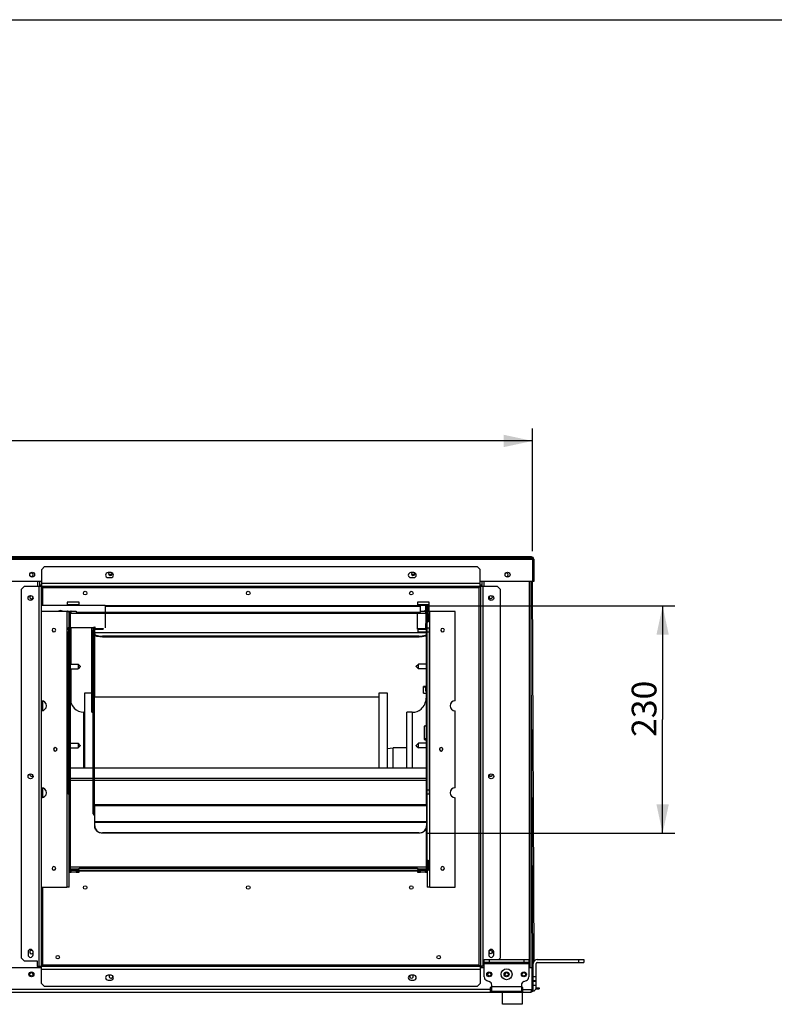
# Model space of a CAD drawing. Units: millimetres. Extents: x 0 to 420, y 0 to 297.
# Drawn here: x 156 to 247, y 178 to 297 of the extents above; entities that cross this region are included whole.
import ezdxf

# ---------------------------------------------------------------- set-up
doc = ezdxf.new("R2010")
doc.units = ezdxf.units.MM
doc.header["$LTSCALE"] = 23.1
doc.layers.get('0').update_dxf_attribs({"linetype": 'CONTINUOUS'})
doc.styles.get("Standard").update_dxf_attribs({"font": 'txt', "width": 0.8})
doc.dimstyles.new('DIMSTYLE_1', dxfattribs={"dimtxt": 3, "dimasz": 3.5, "dimexe": 1.5, "dimexo": 1, "dimgap": 0.75, "dimtad": 1, "dimdsep": 46, "dimtxsty": 'Standard', "dimblk": '_FILLED', "dimblk1": '_FILLED', "dimblk2": '_FILLED', "dimcen": 0.09, "dimadec": 0, "dimazin": 0, "dimtp": 0.5, "dimtm": 0.5, "dimtfac": 1, "dimtdec": 65535, "dimtofl": 0, "dimtmove": 0, "dimatfit": 3, "dimldrblk": '_FILLED', "dimfxl": 1, "dimtolj": 1, "dimarcsym": 0})
doc.dimstyles.new('DIMSTYLE_4', dxfattribs={"dimtxt": 3, "dimasz": 3.5, "dimexe": 1.5, "dimexo": 1, "dimgap": 0.75, "dimtad": 1, "dimdsep": 46, "dimtxsty": 'Standard', "dimblk": '_FILLED', "dimblk1": '_FILLED', "dimblk2": '_FILLED', "dimcen": 0.09, "dimadec": 0, "dimazin": 0, "dimtp": 0.2, "dimtm": 0.2, "dimtfac": 1, "dimtdec": 65535, "dimtofl": 0, "dimtmove": 0, "dimatfit": 3, "dimldrblk": '_FILLED', "dimfxl": 1, "dimtolj": 1, "dimarcsym": 0})

# ---------------------------------------------------------------- blocks, each defined once
blk = doc.blocks.new('_FILLED')
at = {"color": 0, "linetype": 'ByBlock'}
blk.add_solid([(0, 0), (-1, 0.214), (-1, -0.214)], dxfattribs=at)
blk = doc.blocks.new('*D2')
at = {"color": 7, "linetype": 'Continuous', "transparency": 16777216}
for p, q in [((50.01, 246.64), (50.01, 247.39)), ((217.72, 246.64), (217.72, 247.39)), ((50.01, 226.86), (50.01, 246.64)), ((217.72, 232.53), (217.72, 246.64)), ((50.01, 245.89), (133.86, 245.89)), ((217.72, 245.89), (133.86, 245.89))]:
    blk.add_line(p, q, dxfattribs=at)
at = {"color": 7, "linetype": 'Continuous', "transparency": 16777216, "xscale": 3.5, "yscale": 3.5, "zscale": 3.5, "rotation": 180}
blk.add_blockref('_FILLED', (50.01, 245.89), dxfattribs=at)
at = {"color": 7, "linetype": 'Continuous', "transparency": 16777216, "xscale": 3.5, "yscale": 3.5, "zscale": 3.5}
blk.add_blockref('_FILLED', (217.72, 245.89), dxfattribs=at)
at = {"color": 7, "linetype": 'Continuous', "transparency": 16777216, "insert": (143, 249.64), "char_height": 3, "width": 9.6, "attachment_point": 2, "line_spacing_factor": 0.9}
blk.add_mtext('1400', dxfattribs=at)
blk = doc.blocks.new('*D11')
at = {"color": 7, "linetype": 'Continuous', "transparency": 16777216}
for p, q in [((204.75, 225.87), (232.74, 225.87)), ((232.74, 225.87), (234.99, 225.87)), ((233.49, 225.87), (233.49, 212.08)), ((233.49, 198.29), (233.49, 212.08)), ((204.91, 198.29), (232.74, 198.29)), ((232.74, 198.29), (234.99, 198.29))]:
    blk.add_line(p, q, dxfattribs=at)
at = {"color": 7, "linetype": 'Continuous', "transparency": 16777216, "xscale": 3.5, "yscale": 3.5, "zscale": 3.5}
for p, rotation in [((233.49, 225.87), 90), ((233.49, 198.29), 270)]:
    blk.add_blockref('_FILLED', p, dxfattribs=dict(at, rotation=rotation))
at = {"color": 7, "linetype": 'Continuous', "transparency": 16777216, "insert": (229.74, 213.39), "char_height": 3, "width": 7.2, "attachment_point": 2, "rotation": 90, "line_spacing_factor": 0.9}
blk.add_mtext('230', dxfattribs=at)

msp = doc.modelspace()

# ---------------------------------------------------------------- linework, layer by layer
at = {"color": 7, "linetype": 'Continuous'}
for p, q in [((0, 297), (420, 297)), ((0, 297), (420, 297)), ((217.575, 231.822), (50.151, 231.822)), ((49.863, 231.534), (217.863, 231.534)), ((217.767, 231.678), (50.007, 231.678)), ((158.539, 230.67), (158.179, 230.31)), ((158.539, 230.67), (210.996, 230.67)), ((211.356, 230.31), (210.996, 230.67)), ((217.719, 231.534), (217.719, 228.822)), ((217.719, 230.958), (217.767, 230.958)), ((217.767, 230.958), (217.767, 231.678)), ((217.863, 231.534), (217.863, 228.822)), ((158.179, 228.27), (158.179, 230.31)), ((166.587, 229.914), (166.227, 229.914)), ((166.293, 229.747), (166.713, 229.747)), ((203.307, 229.914), (202.947, 229.914)), ((203.013, 229.747), (203.433, 229.747)), ((211.356, 228.27), (211.356, 230.31)), ((158.179, 228.822), (142.116, 228.822)), ((156.111, 228.27), (155.751, 227.91)), ((156.111, 228.27), (158.151, 228.27)), ((157.689, 228.822), (157.689, 228.27)), ((157.827, 228.27), (157.827, 182.139)), ((157.953, 228.27), (157.953, 228.822)), ((158.007, 228.27), (158.007, 228.414)), ((158.007, 228.414), (158.179, 228.414)), ((158.151, 182.139), (158.151, 228.27)), ((211.356, 228.594), (158.179, 228.594)), ((158.179, 228.27), (211.356, 228.27)), ((166.227, 229.314), (166.587, 229.314)), ((202.947, 229.314), (203.307, 229.314)), ((217.863, 228.822), (211.356, 228.822)), ((211.356, 228.414), (211.527, 228.414)), ((211.383, 228.265), (211.383, 182.152)), ((211.383, 228.265), (213.423, 228.265)), ((211.527, 228.414), (211.527, 228.265)), ((211.563, 228.822), (211.563, 228.265)), ((211.707, 182.152), (211.707, 228.265)), ((211.827, 228.265), (211.827, 228.822)), ((213.783, 227.905), (213.423, 228.265)), ((217.299, 228.822), (217.299, 182.022)), ((217.563, 182.022), (217.563, 228.822)), ((217.919, 182.813), (217.719, 228.822)), ((155.751, 183.138), (155.751, 227.91)), ((158.331, 225.984), (158.331, 228.09)), ((158.331, 228.09), (211.203, 228.09)), ((211.203, 228.09), (211.203, 182.298)), ((213.783, 227.905), (213.783, 183.138)), ((158.151, 225.984), (165.861, 225.984)), ((161.271, 226.35), (161.271, 225.984)), ((162.711, 226.35), (161.271, 226.35)), ((162.711, 226.014), (161.271, 226.014)), ((162.711, 225.984), (162.711, 226.35)), ((165.861, 225.984), (165.861, 223.224)), ((203.751, 225.87), (165.861, 225.87)), ((204.111, 225.847), (165.861, 225.847)), ((165.861, 225.832), (204.111, 225.832)), ((203.751, 226.35), (203.751, 225.87)), ((205.191, 226.35), (203.751, 226.35)), ((205.047, 226.014), (203.751, 226.014)), ((204.111, 225.104), (204.111, 225.967)), ((204.711, 225.967), (204.111, 225.967)), ((204.111, 225.952), (204.711, 225.952)), ((204.711, 225.967), (204.711, 225.343)), ((205.047, 225.151), (205.047, 226.014)), ((205.191, 225.218), (205.191, 226.35)), ((161.223, 225.218), (158.151, 225.218)), ((161.223, 225.213), (158.151, 225.213)), ((161.223, 225.213), (161.223, 191.753)), ((161.367, 225.277), (161.367, 225.223)), ((161.511, 225.103), (161.511, 225.277)), ((161.511, 193.803), (161.511, 225.103)), ((161.631, 224.984), (161.631, 193.803)), ((161.751, 225.224), (162.351, 225.224)), ((161.751, 224.984), (161.751, 225.104)), ((161.751, 224.984), (204.711, 224.984)), ((162.351, 225.224), (162.351, 225.104)), ((162.351, 225.104), (204.111, 225.104)), ((203.751, 224.97), (165.861, 224.97)), ((203.751, 223.05), (203.751, 224.984)), ((204.111, 225.224), (204.711, 225.224)), ((204.687, 225.297), (204.687, 225.343)), ((204.687, 225.343), (204.711, 225.343)), ((204.711, 225.297), (204.687, 225.297)), ((204.711, 225.297), (204.711, 225.224)), ((204.711, 225.104), (204.711, 224.984)), ((204.795, 225.059), (204.711, 225.059)), ((204.759, 225.057), (204.759, 224.301)), ((204.831, 224.984), (204.831, 201.643)), ((204.95, 225.65), (205.047, 225.65)), ((204.951, 225.442), (204.951, 225.727)), ((205.047, 225.555), (204.951, 225.555)), ((204.951, 225.484), (205.047, 225.484)), ((205.047, 225.442), (204.951, 225.442)), ((204.951, 225.277), (204.951, 225.438)), ((204.951, 225.277), (204.951, 225.189)), ((204.951, 225.277), (205.047, 225.277)), ((204.951, 225.041), (204.951, 225.057)), ((204.951, 193.803), (204.951, 224.984)), ((205.071, 224.939), (205.071, 223.954)), ((205.095, 225.223), (205.095, 225.277)), ((208.311, 225.218), (205.239, 225.218)), ((205.239, 191.753), (205.239, 225.213)), ((208.311, 225.213), (205.239, 225.213)), ((208.311, 214.359), (208.311, 225.213)), ((204.759, 224.301), (204.759, 223.732)), ((204.759, 223.05), (204.759, 223.732)), ((205.071, 224.533), (204.951, 224.533)), ((204.951, 223.954), (205.071, 223.954)), ((161.271, 203.28), (161.271, 222.99)), ((161.431, 223.216), (161.431, 223.216)), ((161.431, 223.216), (161.431, 222.888)), ((161.431, 222.888), (161.431, 222.712)), ((161.431, 203.524), (161.431, 222.712)), ((164.464, 223.224), (161.631, 223.224)), ((161.751, 218.824), (161.751, 223.224)), ((164.259, 212.976), (164.259, 223.224)), ((164.259, 222.844), (164.439, 222.844)), ((164.439, 223.224), (164.439, 222.999)), ((164.439, 200.665), (164.439, 222.959)), ((164.439, 222.959), (164.535, 222.959)), ((164.535, 222.959), (164.535, 200.665)), ((164.607, 214.854), (164.607, 223.054)), ((164.607, 222.64), (204.831, 222.64)), ((164.631, 223.324), (164.631, 223.06)), ((164.631, 223.153), (165.639, 223.153)), ((164.631, 223.06), (165.639, 223.06)), ((165.639, 223.153), (165.639, 223.061)), ((203.751, 223.142), (204.759, 223.142)), ((203.751, 223.05), (204.759, 223.05)), ((203.859, 222.674), (203.859, 223.05)), ((204.831, 222.674), (203.859, 222.674)), ((204.951, 223.209), (205.191, 223.209)), ((204.951, 222.712), (205.191, 222.712)), ((205.191, 223.209), (205.191, 203.061)), ((164.259, 221.248), (164.439, 221.248)), ((165.567, 222.102), (165.567, 222.194)), ((203.907, 222.194), (165.567, 222.194)), ((203.907, 222.102), (165.567, 222.102)), ((203.907, 222.194), (203.907, 222.102)), ((161.631, 218.824), (162.585, 218.824)), ((162.585, 218.824), (162.585, 218.248)), ((162.855, 218.554), (162.585, 218.824)), ((203.607, 218.554), (203.877, 218.824)), ((203.877, 218.248), (203.877, 218.824)), ((204.831, 218.824), (203.877, 218.824)), ((161.631, 218.248), (162.585, 218.248)), ((161.751, 214.088), (161.751, 218.248)), ((162.855, 218.518), (162.585, 218.248)), ((162.855, 218.554), (162.855, 218.518)), ((203.607, 218.518), (203.607, 218.554)), ((203.607, 218.518), (203.877, 218.248)), ((204.831, 218.248), (203.877, 218.248)), ((163.417, 206.185), (163.417, 215.334)), ((163.417, 215.334), (164.259, 215.334)), ((199.105, 206.185), (199.105, 215.334)), ((199.105, 215.334), (200.065, 215.334)), ((200.065, 215.334), (200.065, 206.185)), ((204.471, 215.305), (204.471, 216.112)), ((204.831, 216.112), (204.471, 216.112)), ((204.711, 216.023), (204.471, 216.023)), ((204.471, 215.305), (204.831, 215.305)), ((204.711, 216.097), (204.831, 216.097)), ((204.711, 216.023), (204.711, 215.544)), ((204.831, 215.544), (204.711, 215.544)), ((204.807, 215.581), (204.807, 216.06)), ((204.831, 215.618), (204.807, 215.618)), ((217.563, 215.057), (217.707, 182.022)), ((158.331, 213.194), (158.331, 214.33)), ((164.439, 214.964), (164.259, 214.964)), ((164.535, 214.854), (199.105, 214.854)), ((163.311, 206.185), (163.311, 212.994)), ((163.417, 212.994), (163.311, 212.994)), ((164.259, 212.976), (164.439, 212.976)), ((164.377, 212.976), (164.377, 206.185)), ((202.467, 206.185), (202.467, 212.97)), ((203.127, 212.97), (202.467, 212.97)), ((203.127, 212.97), (203.127, 206.185)), ((208.311, 203.806), (208.311, 213.16)), ((204.591, 209.812), (204.591, 211.251)), ((204.615, 211.251), (204.591, 211.251)), ((204.615, 211.251), (204.615, 211.282)), ((204.675, 211.251), (204.675, 211.342)), ((204.675, 211.342), (204.831, 211.342)), ((161.631, 209.224), (162.585, 209.224)), ((162.585, 209.224), (162.585, 208.648)), ((162.855, 208.954), (162.585, 209.224)), ((203.607, 208.954), (203.877, 209.224)), ((203.877, 208.648), (203.877, 209.224)), ((204.831, 209.224), (203.877, 209.224)), ((204.615, 209.811), (204.591, 209.811)), ((204.615, 209.686), (204.615, 209.811)), ((204.675, 209.626), (204.675, 209.811)), ((204.675, 209.626), (204.831, 209.626)), ((161.631, 208.648), (162.585, 208.648)), ((162.855, 208.918), (162.585, 208.648)), ((162.855, 208.954), (162.855, 208.918)), ((200.065, 208.575), (200.821, 208.674)), ((200.821, 206.185), (200.821, 208.674)), ((202.467, 208.674), (200.821, 208.674)), ((203.607, 208.918), (203.607, 208.954)), ((203.607, 208.918), (203.877, 208.648)), ((204.831, 208.648), (203.877, 208.648)), ((164.439, 206.185), (161.631, 206.185)), ((204.831, 206.185), (164.535, 206.185)), ((161.631, 204.988), (164.439, 204.988)), ((161.631, 204.722), (164.439, 204.722)), ((164.535, 204.988), (204.831, 204.988)), ((164.535, 204.722), (204.831, 204.722)), ((158.331, 202.641), (158.331, 203.776)), ((161.27, 203.532), (161.27, 203.283)), ((161.27, 203.283), (161.271, 203.317)), ((161.271, 203.317), (161.271, 203.531)), ((161.431, 203.524), (161.431, 203.054)), ((161.475, 203.523), (161.447, 203.523)), ((205.191, 203.524), (204.951, 203.524)), ((161.431, 203.054), (161.431, 203.054)), ((204.951, 203.061), (205.191, 203.061)), ((208.311, 191.753), (208.311, 202.606)), ((164.607, 199.193), (164.607, 201.723)), ((204.831, 201.723), (164.607, 201.723)), ((164.607, 201.643), (204.831, 201.643)), ((204.867, 201.643), (204.867, 199.193)), ((164.535, 200.665), (164.439, 200.665)), ((204.867, 199.673), (164.607, 199.673)), ((164.607, 199.624), (204.867, 199.624)), ((165.567, 198.288), (165.567, 198.33)), ((203.907, 198.33), (165.567, 198.33)), ((203.907, 198.33), (203.907, 198.288)), ((204.831, 198.92), (204.831, 193.803)), ((203.907, 198.288), (165.567, 198.288)), ((204.951, 195.025), (205.071, 195.025)), ((205.071, 195.024), (205.071, 193.757)), ((161.511, 191.763), (161.511, 193.803)), ((161.511, 193.59), (161.642, 193.59)), ((161.631, 194.214), (204.831, 194.214)), ((161.751, 193.683), (161.751, 193.93)), ((161.751, 193.93), (162.711, 193.93)), ((162.711, 193.93), (161.751, 193.93)), ((161.751, 193.803), (204.711, 193.803)), ((162.351, 193.563), (161.751, 193.563)), ((162.351, 193.683), (162.351, 193.563)), ((204.111, 193.683), (162.351, 193.683)), ((162.351, 193.59), (162.711, 193.59)), ((162.711, 193.93), (162.711, 194.07)), ((162.711, 194.07), (203.751, 194.07)), ((162.711, 193.59), (162.711, 193.683)), ((203.751, 194.07), (203.751, 193.93)), ((203.751, 193.93), (204.711, 193.93)), ((204.711, 193.93), (203.751, 193.93)), ((203.751, 193.683), (203.751, 193.59)), ((203.751, 193.59), (204.111, 193.59)), ((204.111, 193.563), (204.111, 193.683)), ((204.711, 193.563), (204.111, 193.563)), ((204.711, 193.683), (204.711, 193.93)), ((204.819, 193.59), (204.951, 193.59)), ((204.951, 194.405), (205.071, 194.405)), ((204.951, 193.967), (205.071, 193.967)), ((204.951, 193.757), (204.951, 191.763)), ((205.071, 193.757), (204.951, 193.757)), ((158.151, 191.753), (161.223, 191.753)), ((158.331, 182.298), (158.331, 191.753)), ((205.239, 191.753), (208.311, 191.753)), ((155.751, 183.138), (156.111, 182.778)), ((157.671, 182.778), (156.111, 182.778)), ((156.531, 183.894), (156.531, 183.534)), ((157.131, 183.534), (157.131, 183.894)), ((157.671, 182.139), (157.671, 182.778)), ((211.863, 180.873), (211.863, 182.982)), ((211.863, 182.982), (217.263, 182.982)), ((212.403, 183.894), (212.403, 183.534)), ((212.463, 182.982), (212.463, 182.622)), ((213.003, 183.534), (213.003, 183.894)), ((213.627, 182.982), (213.783, 183.138)), ((216.663, 182.982), (216.663, 182.622)), ((217.263, 182.982), (217.263, 180.873)), ((218.283, 182.982), (223.923, 182.982)), ((223.323, 182.622), (223.323, 182.982)), ((223.923, 182.982), (223.923, 182.622)), ((142.135, 182.022), (158.154, 182.022)), ((158.151, 182.139), (157.671, 182.139)), ((157.689, 182.139), (157.689, 182.022)), ((157.953, 182.022), (157.953, 182.139)), ((158.007, 182.022), (158.007, 182.139)), ((158.154, 180.078), (158.154, 182.118)), ((211.375, 182.118), (158.154, 182.118)), ((158.154, 181.794), (211.375, 181.794)), ((211.203, 182.298), (158.331, 182.298)), ((211.375, 182.152), (211.375, 182.124)), ((211.375, 182.118), (211.375, 180.078)), ((211.375, 182.022), (211.863, 182.022)), ((211.863, 182.152), (211.383, 182.152)), ((211.527, 182.152), (211.527, 182.022)), ((211.563, 182.152), (211.563, 182.022)), ((211.827, 182.022), (211.827, 182.152)), ((217.263, 182.622), (211.863, 182.622)), ((211.863, 182.502), (217.263, 182.502)), ((217.263, 182.022), (217.803, 182.022)), ((217.659, 179.166), (217.659, 182.022)), ((217.803, 179.346), (217.803, 182.502)), ((218.163, 179.648), (218.163, 182.502)), ((218.283, 182.622), (223.923, 182.622)), ((166.587, 181.074), (166.227, 181.074)), ((166.227, 180.474), (166.587, 180.474)), ((203.307, 181.074), (202.947, 181.074)), ((202.947, 180.474), (203.307, 180.474)), ((212.164, 180.427), (212.461, 180.309)), ((216.664, 180.309), (216.961, 180.427)), ((218.163, 180.873), (217.803, 180.873)), ((217.803, 180.427), (218.163, 180.427)), ((212.583, 179.346), (87.663, 179.346)), ((158.154, 180.078), (158.514, 179.718)), ((211.015, 179.718), (158.514, 179.718)), ((211.015, 179.718), (211.375, 180.078)), ((212.583, 179.562), (212.583, 179.022)), ((212.763, 179.562), (212.583, 179.562)), ((212.763, 179.108), (212.763, 179.863)), ((216.363, 179.648), (212.763, 179.648)), ((216.363, 179.863), (216.363, 179.108)), ((216.543, 179.562), (216.363, 179.562)), ((216.543, 179.022), (216.543, 179.562)), ((216.543, 179.346), (217.803, 179.346)), ((218.163, 180.309), (217.803, 180.309)), ((217.803, 179.863), (218.163, 179.863)), ((218.114, 179.428), (218.534, 179.43)), ((218.153, 179.548), (218.533, 179.55)), ((218.174, 179.428), (218.173, 179.548)), ((218.533, 179.55), (218.534, 179.43)), ((50.127, 179.022), (217.479, 179.022)), ((212.583, 179.166), (212.763, 179.166)), ((216.363, 179.108), (212.763, 179.108)), ((214.059, 177.541), (214.059, 179.022)), ((216.363, 179.166), (216.543, 179.166)), ((216.459, 179.022), (216.459, 177.541)), ((217.589, 179.166), (217.659, 179.166)), ((216.459, 177.541), (214.059, 177.541))]:
    msp.add_line(p, q, dxfattribs=at)
for centre, radius in [((157.023, 229.662), 0.3), ((214.683, 229.662), 0.3), ((156.831, 226.83), 0.3), ((163.455, 227.43), 0.216), ((183.231, 227.43), 0.216), ((203.007, 227.43), 0.216), ((212.703, 226.83), 0.3), ((156.831, 205.194), 0.3), ((212.703, 205.194), 0.3), ((163.455, 191.718), 0.216), ((183.231, 191.718), 0.216), ((203.007, 191.718), 0.216), ((212.643, 183.882), 0.21), ((160.131, 183.256), 0.21), ((206.331, 183.256), 0.21), ((214.563, 181.182), 0.66), ((156.933, 181.182), 0.3), ((156.933, 181.182), 0.21), ((212.463, 181.182), 0.3), ((212.463, 181.182), 0.21), ((214.563, 181.182), 0.3), ((214.563, 181.182), 0.21), ((216.663, 181.182), 0.3), ((216.663, 181.182), 0.21)]:
    msp.add_circle(centre, radius, dxfattribs=at)
for centre, radius, start, end in [((217.575, 231.534), 0.288, 0, 90), ((216.091, 231.099), 1.682, 19.18742, 20.13735), ((215.255, 230.808), 2.567, 18.33373, 19.17836), ((156.933, 229.662), 0.21, 207.41766, 152.71816), ((166.227, 229.614), 0.3, 90, 270), ((166.503, 229.782), 0.21, 139.57532, 30.42393), ((166.587, 229.614), 0.3, 270, 90), ((202.947, 229.614), 0.3, 90, 270), ((203.223, 229.782), 0.21, 139.57532, 30.42393), ((203.307, 229.614), 0.3, 270, 90), ((214.563, 229.662), 0.21, 231.63446, 128.27299), ((156.933, 226.962), 0.21, 127.76125, 335.07809), ((212.643, 226.962), 0.21, 180, 46.27018), ((204.711, 225.727), 0.24, 0, 90), ((160.461, 225.024), 0.3, 41.44062, 138.5733), ((161.224, 232.744), 7.531, 269.98882, 271.09613), ((161.27, 230.027), 4.814, 271.1661, 271.45009), ((161.751, 224.983), 0.241, 135.02244, 149.94377), ((161.751, 224.982), 0.241, 90.04027, 104.95097), ((204.711, 225.104), 0.239, 86.24904, 89.99559), ((204.711, 224.985), 0.239, 86.24874, 89.99559), ((204.71, 225.101), 0.241, 75.04516, 86.24549), ((204.71, 225.102), 0.241, 60.03078, 74.9939), ((204.71, 225.102), 0.241, 45.0585, 59.9755), ((204.71, 225.056), 0.241, 53.63419, 59.99043), ((204.71, 225.056), 0.241, 47.54206, 53.64257), ((204.712, 225.058), 0.238, 45.01959, 47.53786), ((204.712, 225.105), 0.238, 42.42747, 45.01505), ((204.71, 224.983), 0.241, 33.96733, 44.9893), ((204.71, 225.102), 0.241, 36.25274, 42.42219), ((204.83, 224.98), 0.241, 60.0333, 75.46392), ((204.709, 225.102), 0.241, 30.05829, 36.26059), ((204.711, 224.984), 0.24, 30.03572, 33.97287), ((204.711, 225.103), 0.239, 23.50712, 30.05531), ((204.711, 225.057), 0.239, 14.99381, 19.77425), ((204.711, 225.057), 0.24, 10.75023, 14.9876), ((204.709, 225.057), 0.241, 3.76683, 10.75268), ((204.712, 225.057), 0.238, 0.00444, 3.76497), ((204.832, 224.94), 0.238, 42.42251, 45.01524), ((204.83, 224.939), 0.24, 39.38308, 42.4226), ((204.83, 224.938), 0.241, 31.44989, 39.38379), ((205.191, 230.028), 4.815, 268.55008, 268.8339), ((205.232, 232.196), 6.983, 268.86042, 270.05464), ((159.662, 222.934), 0.216, 89.9861, 179.98236), ((159.662, 222.934), 0.216, 180.01759, 270.01395), ((159.662, 222.939), 0.216, 189.77488, 270.01266), ((159.663, 222.934), 0.216, 0.01759, 90.01395), ((159.663, 222.934), 0.216, 269.9861, 359.98236), ((159.663, 222.939), 0.216, 269.98734, 349.75838), ((161.507, 222.997), 0.232, 109.31455, 116.95358), ((161.391, 223.329), 0.12, 289.54635, 360), ((164.631, 222.961), 0.192, 97.43332, 112.35197), ((164.631, 223.126), 0.198, 90.02459, 97.09848), ((164.631, 222.963), 0.19, 90.08255, 97.45732), ((206.798, 222.934), 0.216, 89.9861, 179.98236), ((206.798, 222.934), 0.216, 180.01759, 270.01395), ((206.798, 222.939), 0.216, 189.77488, 270.01266), ((206.799, 222.934), 0.216, 0.01759, 90.01395), ((206.799, 222.934), 0.216, 269.9861, 359.98236), ((206.799, 222.939), 0.216, 269.98734, 349.75838), ((204.301, 215.042), 1.068, 79.53692, 80.84284), ((158.151, 213.759), 0.6, 0.01752, 90.01598), ((163.311, 214.674), 1.68, 180, 270), ((202.791, 214.824), 2.04, 314.1436, 355.81193), ((208.31, 213.759), 0.6, 89.98445, 179.98205), ((158.151, 213.76), 0.6, 269.98445, 359.98205), ((203.127, 214.674), 1.704, 270, 309.49537), ((208.31, 213.76), 0.6, 180.01752, 270.01598), ((204.675, 211.282), 0.06, 90, 180), ((204.675, 209.686), 0.06, 180, 270), ((159.83, 208.483), 0.216, 89.9861, 179.98236), ((159.83, 208.483), 0.216, 180.01759, 270.01395), ((159.83, 208.488), 0.216, 189.77488, 270.01266), ((159.831, 208.483), 0.216, 0.01759, 90.01395), ((159.831, 208.483), 0.216, 269.9861, 359.98236), ((159.831, 208.488), 0.216, 269.98734, 349.75838), ((206.63, 208.483), 0.216, 89.9861, 179.98236), ((206.63, 208.483), 0.216, 180.01759, 270.01395), ((206.63, 208.488), 0.216, 189.77488, 270.01266), ((206.631, 208.483), 0.216, 0.01759, 90.01395), ((206.631, 208.483), 0.216, 269.9861, 359.98236), ((206.631, 208.488), 0.216, 269.98734, 349.75838), ((156.933, 205.422), 0.21, 165.1071, 327.48278), ((212.643, 205.422), 0.21, 202.74523, 8.50195), ((158.151, 203.206), 0.6, 0.01752, 90.01598), ((158.151, 203.206), 0.6, 269.98445, 359.98205), ((161.51, 203.28), 0.24, 179.98529, 250.56072), ((161.435, 202.514), 1.01, 89.30162, 90.19994), ((208.31, 203.206), 0.6, 89.98445, 179.98205), ((208.31, 203.206), 0.6, 180.01752, 270.01598), ((161.391, 202.941), 0.12, 0, 70.5017), ((164.631, 201.687), 0.096, 210, 255), ((164.631, 200.661), 0.191, 247.59069, 262.53456), ((159.662, 194.031), 0.216, 89.9861, 179.98236), ((159.662, 194.032), 0.216, 180.01759, 270.01395), ((159.662, 194.037), 0.216, 189.77488, 270.01266), ((159.663, 194.031), 0.216, 0.01759, 90.01395), ((159.663, 194.032), 0.216, 269.9861, 359.98236), ((159.663, 194.037), 0.216, 269.98734, 349.75838), ((161.751, 193.93), 0.12, 210, 270), ((161.751, 193.93), 0.121, 225.05818, 239.97554), ((204.711, 193.93), 0.12, 270, 330), ((206.798, 194.031), 0.216, 89.9861, 179.98236), ((206.798, 194.032), 0.216, 180.01759, 270.01395), ((206.798, 194.037), 0.216, 189.77488, 270.01266), ((206.799, 194.031), 0.216, 0.01759, 90.01395), ((206.799, 194.032), 0.216, 269.9861, 359.98236), ((206.799, 194.037), 0.216, 269.98734, 349.75838), ((156.831, 183.894), 0.3, 0, 180), ((156.933, 183.882), 0.21, 29.4012, 337.37493), ((212.703, 183.894), 0.3, 0, 180), ((156.831, 183.534), 0.3, 180, 360), ((212.703, 183.534), 0.3, 180, 360), ((218.283, 182.502), 0.48, 90, 180), ((211.277, 182.107), 0.107, 24.49218, 29.42995), ((218.283, 182.502), 0.12, 90, 180), ((166.227, 180.774), 0.3, 90, 270), ((166.587, 180.918), 0.21, 130.03199, 30.42393), ((166.587, 180.774), 0.3, 270, 90), ((202.947, 180.774), 0.3, 90, 270), ((203.019, 180.918), 0.21, 135.94944, 50.04985), ((203.307, 180.774), 0.3, 270, 90), ((212.343, 180.873), 0.48, 180, 248.19859), ((216.783, 180.873), 0.48, 291.80141, 360), ((212.283, 179.863), 0.48, 0, 68.19859), ((216.843, 179.863), 0.48, 111.80141, 180), ((217.479, 179.346), 0.324, 270, 360), ((217.623, 179.648), 0.54, 292.52478, 360), ((216.378, 179.682), 1.318, 336.8094, 337.83082)]:
    msp.add_arc(centre, radius, start, end, dxfattribs=at)
for points, knots in [([(217.575, 231.822), (217.583, 231.822), (217.639, 231.791), (217.653, 231.726), (217.671, 231.678)], [0, 0, 0, 0, 0.1452889, 1, 1, 1, 1]), ([(158.331, 228.09), (158.29, 228.116), (158.222, 228.158), (158.159, 228.222), (158.152, 228.256)], [0, 0, 0, 0, 0.5867326, 1, 1, 1, 1]), ([(158.331, 228.09), (158.307, 228.128), (158.266, 228.192), (158.21, 228.253), (158.179, 228.265)], [0, 0, 0, 0, 0.5744898, 1, 1, 1, 1]), ([(211.203, 228.09), (211.227, 228.128), (211.268, 228.194), (211.325, 228.254), (211.356, 228.266)], [0, 0, 0, 0, 0.5768594, 1, 1, 1, 1]), ([(211.203, 228.09), (211.245, 228.117), (211.316, 228.159), (211.38, 228.231), (211.382, 228.265)], [0, 0, 0, 0, 0.5948748, 1, 1, 1, 1]), ([(161.367, 225.223), (161.367, 225.222), (161.361, 225.222), (161.355, 225.22), (161.34, 225.22), (161.315, 225.219), (161.275, 225.218), (161.241, 225.218), (161.223, 225.218)], [0, 0, 0, 0, 0.0204082, 0.0775362, 0.1700437, 0.2941846, 0.6180247, 1, 1, 1, 1]), ([(161.392, 225.214), (161.409, 225.215), (161.437, 225.216), (161.477, 225.217), (161.494, 225.221), (161.511, 225.22), (161.511, 225.223)], [0, 0, 0, 0, 0.4171165, 0.7329766, 0.9303814, 1, 1, 1, 1]), ([(204.951, 225.223), (204.951, 225.22), (204.967, 225.221), (204.985, 225.217), (205.024, 225.216), (205.053, 225.215), (205.069, 225.214)], [0, 0, 0, 0, 0.069619, 0.2670251, 0.5828859, 1, 1, 1, 1]), ([(205.239, 225.218), (205.22, 225.218), (205.186, 225.218), (205.146, 225.219), (205.121, 225.22), (205.107, 225.22), (205.1, 225.222), (205.095, 225.222), (205.095, 225.223)], [0, 0, 0, 0, 0.3819753, 0.7058154, 0.8299563, 0.9224638, 0.9795918, 1, 1, 1, 1]), ([(161.271, 222.72), (161.271, 222.716), (161.294, 222.719), (161.318, 222.713), (161.372, 222.714), (161.409, 222.712), (161.431, 222.712)], [0, 0, 0, 0, 0.0721236, 0.2767691, 0.5964608, 1, 1, 1, 1]), ([(161.431, 222.712), (161.442, 222.712), (161.455, 222.712), (161.468, 222.711), (161.471, 222.711)], [0, 0, 0, 0, 0.8301902, 1, 1, 1, 1]), ([(161.475, 222.711), (161.484, 222.711), (161.492, 222.707), (161.511, 222.711), (161.511, 222.708)], [0, 0, 0, 0, 0.7374804, 1, 1, 1, 1]), ([(164.606, 223.057), (164.61, 223.058), (164.618, 223.06), (164.626, 223.06), (164.631, 223.06)], [0, 0, 0, 0, 0.5018316, 1, 1, 1, 1]), ([(164.607, 222.47), (164.607, 222.457), (164.624, 222.392), (164.688, 222.355), (164.735, 222.332)], [0, 0, 0, 0, 0.1892705, 1, 1, 1, 1]), ([(165.567, 222.102), (165.339, 222.102), (165.028, 222.134), (164.706, 222.237), (164.607, 222.335), (164.607, 222.378)], [0, 0, 0, 0, 0.658446, 0.8765397, 1, 1, 1, 1]), ([(164.735, 222.332), (164.845, 222.278), (165.125, 222.215), (165.406, 222.194), (165.567, 222.194)], [0, 0, 0, 0, 0.4316632, 1, 1, 1, 1]), ([(203.907, 222.194), (204.067, 222.194), (204.348, 222.215), (204.628, 222.278), (204.738, 222.332)], [0, 0, 0, 0, 0.5683322, 1, 1, 1, 1]), ([(204.832, 222.304), (204.796, 222.267), (204.681, 222.208), (204.373, 222.123), (204.101, 222.102), (203.907, 222.102)], [0, 0, 0, 0, 0.1597821, 0.3922047, 1, 1, 1, 1]), ([(204.738, 222.332), (204.747, 222.337), (204.781, 222.354), (204.813, 222.376), (204.832, 222.396)], [0, 0, 0, 0, 0.2858882, 1, 1, 1, 1]), ([(164.606, 220.934), (164.596, 220.932), (164.561, 220.92), (164.535, 220.883), (164.535, 220.857)], [0, 0, 0, 0, 0.2801613, 1, 1, 1, 1]), ([(164.535, 219.885), (164.535, 219.911), (164.562, 219.946), (164.596, 219.956), (164.606, 219.959)], [0, 0, 0, 0, 0.7125349, 1, 1, 1, 1]), ([(204.58, 216.06), (204.58, 216.049), (204.529, 216.035), (204.498, 216.028), (204.471, 216.023)], [0, 0, 0, 0, 0.2846236, 1, 1, 1, 1]), ([(204.495, 216.093), (204.516, 216.089), (204.541, 216.083), (204.58, 216.069), (204.58, 216.06)], [0, 0, 0, 0, 0.7087181, 1, 1, 1, 1]), ([(204.807, 216.06), (204.807, 216.07), (204.763, 216.086), (204.735, 216.092), (204.711, 216.097)], [0, 0, 0, 0, 0.2917221, 1, 1, 1, 1]), ([(204.711, 216.023), (204.735, 216.028), (204.763, 216.034), (204.807, 216.05), (204.807, 216.06)], [0, 0, 0, 0, 0.7082779, 1, 1, 1, 1]), ([(204.796, 215.569), (204.792, 215.566), (204.764, 215.554), (204.735, 215.549), (204.711, 215.544)], [0, 0, 0, 0, 0.166368, 1, 1, 1, 1]), ([(204.807, 215.581), (204.807, 215.579), (204.804, 215.573), (204.799, 215.57), (204.796, 215.569)], [0, 0, 0, 0, 0.3996817, 1, 1, 1, 1]), ([(161.431, 203.524), (161.409, 203.524), (161.372, 203.525), (161.318, 203.524), (161.294, 203.531), (161.271, 203.528), (161.271, 203.532)], [0, 0, 0, 0, 0.4035797, 0.7232794, 0.9278793, 1, 1, 1, 1]), ([(164.583, 201.53), (164.586, 201.528), (164.594, 201.525), (164.602, 201.522), (164.606, 201.521)], [0, 0, 0, 0, 0.4986523, 1, 1, 1, 1]), ([(165.567, 198.288), (165.325, 198.288), (164.948, 198.422), (164.659, 198.806), (164.607, 199.038), (164.607, 199.151)], [0, 0, 0, 0, 0.5132319, 0.7603579, 1, 1, 1, 1]), ([(164.639, 198.969), (164.694, 198.786), (164.957, 198.445), (165.363, 198.33), (165.567, 198.33)], [0, 0, 0, 0, 0.4847085, 1, 1, 1, 1]), ([(204.867, 199.151), (204.867, 199.038), (204.814, 198.806), (204.525, 198.422), (204.148, 198.288), (203.907, 198.288)], [0, 0, 0, 0, 0.239642, 0.486768, 1, 1, 1, 1]), ([(203.907, 198.33), (204.11, 198.33), (204.516, 198.445), (204.779, 198.786), (204.834, 198.969)], [0, 0, 0, 0, 0.5152911, 1, 1, 1, 1]), ([(161.392, 191.755), (161.379, 191.755), (161.323, 191.753), (161.266, 191.753), (161.223, 191.753)], [0, 0, 0, 0, 0.2275446, 1, 1, 1, 1]), ([(161.511, 191.763), (161.511, 191.76), (161.494, 191.761), (161.477, 191.757), (161.437, 191.757), (161.408, 191.755), (161.392, 191.755)], [0, 0, 0, 0, 0.069619, 0.2670251, 0.5828859, 1, 1, 1, 1]), ([(205.069, 191.755), (205.053, 191.755), (205.024, 191.757), (204.985, 191.757), (204.967, 191.761), (204.951, 191.76), (204.951, 191.763)], [0, 0, 0, 0, 0.4171165, 0.7329766, 0.9303814, 1, 1, 1, 1]), ([(205.239, 191.753), (205.224, 191.753), (205.167, 191.753), (205.111, 191.754), (205.069, 191.755)], [0, 0, 0, 0, 0.2658045, 1, 1, 1, 1]), ([(158.175, 182.178), (158.172, 182.174), (158.166, 182.167), (158.162, 182.159), (158.16, 182.155)], [0, 0, 0, 0, 0.516104, 1, 1, 1, 1]), ([(158.331, 182.298), (158.315, 182.288), (158.26, 182.253), (158.204, 182.215), (158.175, 182.178)], [0, 0, 0, 0, 0.2808936, 1, 1, 1, 1]), ([(211.203, 182.298), (211.218, 182.288), (211.273, 182.253), (211.33, 182.215), (211.359, 182.178)], [0, 0, 0, 0, 0.2810933, 1, 1, 1, 1]), ([(211.359, 182.178), (211.361, 182.175), (211.365, 182.169), (211.369, 182.163), (211.371, 182.16)], [0, 0, 0, 0, 0.5131272, 1, 1, 1, 1]), ([(217.599, 179.185), (217.602, 179.193), (217.609, 179.211), (217.616, 179.229), (217.62, 179.238)], [0, 0, 0, 0, 0.4907569, 1, 1, 1, 1]), ([(217.479, 179.022), (217.488, 179.022), (217.548, 179.049), (217.569, 179.115), (217.59, 179.163)], [0, 0, 0, 0, 0.1585344, 1, 1, 1, 1])]:
    msp.add_open_spline(points, degree=3, knots=knots, dxfattribs=at)
for points in [[(217.692, 231.616), (217.701, 231.589), (217.71, 231.562), (217.719, 231.534)], [(204.88, 225.882), (204.837, 225.925), (204.772, 225.952), (204.711, 225.952)], [(204.951, 225.714), (204.95, 225.775), (204.923, 225.839), (204.88, 225.882)], [(161.543, 225.104), (161.522, 225.068), (161.511, 225.025), (161.511, 224.984)], [(161.688, 225.215), (161.648, 225.205), (161.61, 225.183), (161.581, 225.153)], [(161.631, 224.984), (161.631, 225.014), (161.644, 225.047), (161.666, 225.069)], [(161.666, 225.069), (161.687, 225.09), (161.72, 225.104), (161.751, 225.104)], [(204.711, 225.297), (204.752, 225.297), (204.795, 225.285), (204.831, 225.265)], [(204.711, 225.104), (204.741, 225.104), (204.774, 225.09), (204.795, 225.069)], [(204.88, 225.153), (204.84, 225.193), (204.782, 225.219), (204.726, 225.223)], [(204.795, 225.069), (204.817, 225.047), (204.831, 225.014), (204.831, 224.984)], [(204.88, 225.227), (204.905, 225.202), (204.925, 225.171), (204.936, 225.138)], [(204.951, 224.984), (204.951, 225.025), (204.939, 225.068), (204.918, 225.104)], [(205, 225.109), (204.979, 225.13), (204.954, 225.147), (204.928, 225.159)], [(205.071, 224.939), (205.071, 224.982), (205.058, 225.027), (205.035, 225.064)], [(204.759, 224.553), (204.783, 224.553), (204.808, 224.548), (204.831, 224.539)], [(204.831, 224.288), (204.808, 224.297), (204.783, 224.301), (204.759, 224.301)], [(204.759, 223.732), (204.783, 223.732), (204.808, 223.727), (204.831, 223.718)], [(161.402, 223.204), (161.327, 223.166), (161.27, 223.074), (161.27, 222.99)], [(164.439, 223.138), (164.439, 223.162), (164.443, 223.185), (164.452, 223.207)], [(164.439, 222.959), (164.439, 223.009), (164.46, 223.062), (164.496, 223.097)], [(164.452, 223.207), (164.477, 223.266), (164.542, 223.315), (164.606, 223.323)], [(164.496, 223.097), (164.513, 223.115), (164.535, 223.129), (164.558, 223.139)], [(164.535, 222.959), (164.535, 222.999), (164.567, 223.046), (164.606, 223.057)], [(204.831, 223.311), (204.808, 223.32), (204.783, 223.324), (204.759, 223.324)], [(204.759, 223.142), (204.783, 223.142), (204.808, 223.137), (204.831, 223.128)], [(204.806, 223.036), (204.792, 223.045), (204.775, 223.05), (204.759, 223.05)], [(164.533, 220.016), (164.556, 220.027), (164.581, 220.034), (164.606, 220.036)], [(164.533, 201.346), (164.555, 201.333), (164.581, 201.325), (164.606, 201.322)], [(164.606, 201.415), (164.569, 201.424), (164.535, 201.464), (164.535, 201.502)], [(164.535, 200.911), (164.535, 200.873), (164.569, 200.832), (164.606, 200.823)], [(164.547, 201.563), (164.556, 201.55), (164.568, 201.538), (164.583, 201.53)], [(164.496, 200.526), (164.46, 200.561), (164.439, 200.615), (164.439, 200.665)], [(164.558, 200.484), (164.535, 200.494), (164.513, 200.508), (164.496, 200.526)], [(164.606, 200.564), (164.566, 200.575), (164.535, 200.623), (164.535, 200.665)], [(164.607, 199.193), (164.607, 199.118), (164.618, 199.041), (164.639, 198.969)], [(204.834, 198.969), (204.855, 199.041), (204.867, 199.118), (204.867, 199.193)], [(161.511, 193.803), (161.511, 193.742), (161.538, 193.676), (161.581, 193.633)], [(161.581, 193.633), (161.624, 193.59), (161.689, 193.563), (161.751, 193.563)], [(161.666, 193.718), (161.644, 193.74), (161.631, 193.772), (161.631, 193.803)], [(161.751, 193.683), (161.72, 193.683), (161.687, 193.696), (161.666, 193.718)], [(161.691, 193.826), (161.708, 193.815), (161.73, 193.81), (161.751, 193.81)], [(204.711, 193.81), (204.741, 193.81), (204.774, 193.823), (204.795, 193.845)], [(204.795, 193.718), (204.774, 193.696), (204.741, 193.683), (204.711, 193.683)], [(204.711, 193.563), (204.772, 193.563), (204.837, 193.59), (204.88, 193.633)], [(204.795, 193.845), (204.81, 193.859), (204.821, 193.878), (204.826, 193.898)], [(204.831, 193.803), (204.831, 193.772), (204.817, 193.74), (204.795, 193.718)], [(204.88, 193.633), (204.924, 193.676), (204.951, 193.742), (204.951, 193.803)], [(158.178, 182.177), (158.19, 182.184), (158.201, 182.192), (158.213, 182.201)], [(158.213, 182.201), (158.233, 182.216), (158.252, 182.231), (158.272, 182.247)], [(158.272, 182.247), (158.291, 182.264), (158.311, 182.281), (158.331, 182.298)], [(211.203, 182.298), (211.252, 182.255), (211.301, 182.212), (211.355, 182.177)], [(217.62, 179.238), (217.633, 179.274), (217.646, 179.31), (217.659, 179.346)]]:
    msp.add_open_spline(points, degree=3, dxfattribs=at)

# ---------------------------------------------------------------- dimensions: what is measured, and where the dimension line sits
dim = msp.add_linear_dim(base=(217.719, 245.895), p1=(50.007, 225.858), p2=(217.719, 231.534), text='1400', dimstyle='DIMSTYLE_1', dxfattribs=at)
dim.commit()
dim.dimension.update_dxf_attribs({"geometry": '*D2', "text_midpoint": (143.304, 245.895), "dimtype": 160})
dim = msp.add_linear_dim(base=(233.487, 225.87), p1=(203.907, 198.288), p2=(203.751, 225.87), angle=90, text='230', dimstyle='DIMSTYLE_4', dxfattribs=at)
dim.commit()
dim.dimension.update_dxf_attribs({"geometry": '*D11', "text_midpoint": (233.487, 213.389), "dimtype": 160})

doc.saveas('drawing.dxf')
